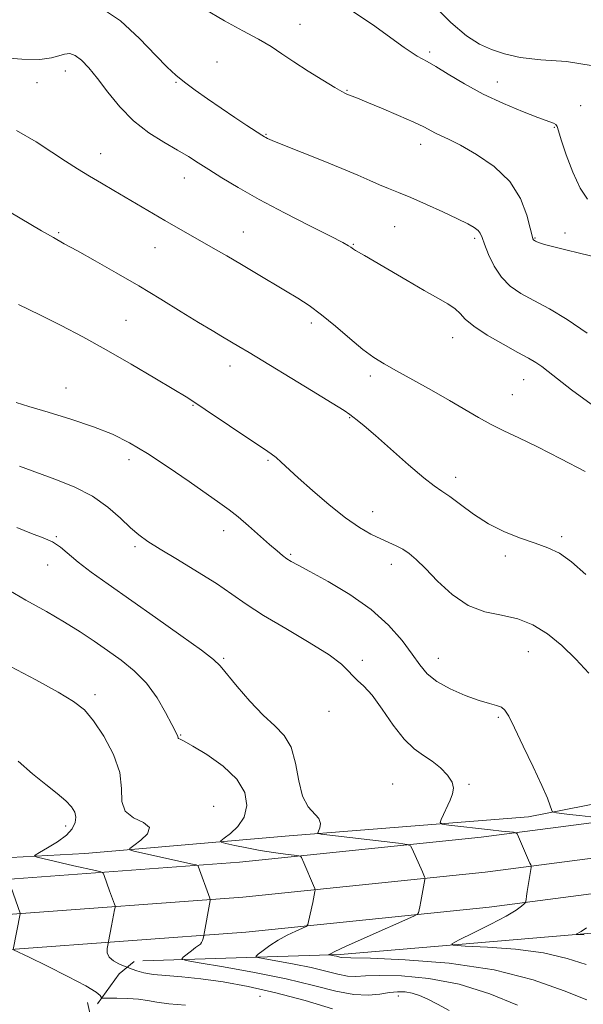
# Model space of a CAD drawing. Extents: x 2069800 to 2072700, y 309800 to 312700.
# Drawn here: x 2071052 to 2071197, y 311503 to 311755 of the extents above; entities that cross this region are included whole.
import ezdxf

# ---------------------------------------------------------------- set-up
doc = ezdxf.new("R2010")
doc.units = 0
doc.header["$MEASUREMENT"] = 0
for name, color, linetype, lineweight in [('BREAKLINE DTM HARD', 7, 'Continuous', 0), ('CONTOUR INDEX', 41, 'Continuous', 13), ('CONTOUR INTERMEDIATE', 44, 'Continuous', 0), ('SPOT ELEVATION DTM', 2, 'Continuous', 13)]:
    doc.layers.add(name, color=color, linetype=linetype, lineweight=lineweight)

msp = doc.modelspace()

# ---------------------------------------------------------------- linework, layer by layer
at = {"layer": 'BREAKLINE DTM HARD', "extrusion": (0.4379337746224017, -0.138215703181454, 0.8883188776779608), "elevation": 865039.7320821965, "flags": 128}
msp.add_lwpolyline([(920399.0764382572, -1670613.008716797), (920408.1058777677, -1670616.340401375), (920412.2786146554, -1670619.367225927)], dxfattribs=at)
at = {"layer": 'BREAKLINE DTM HARD'}
for points in [[(2070890.28, 311530.05, 1248.59), (2070951.95, 311533.56, 1245.04), (2071018.44, 311538.49, 1240.97), (2071069.09, 311541.24, 1236.94), (2071121.45, 311545.72, 1232.46), (2071182.77, 311550.61, 1228.54), (2071235.43, 311560.96, 1223.87), (2071284.3, 311572.32, 1220.88), (2071319.69, 311588.41, 1217.37), (2071352.29, 311609.65, 1214.68), (2071386.94, 311634.01, 1211.06), (2071407.52, 311648.96, 1208.86), (2071439.07, 311672.61, 1205.28), (2071451.74, 311684.42, 1203.15), (2071466.8, 311700.72, 1200.91), (2071479.13, 311712.17, 1199.79), (2071488.38, 311720.5, 1198.78), (2071508.93, 311740.29, 1197.66), (2071525.73, 311754.19, 1194.82)], [(2071489.23, 311707.23, 1201.25), (2071437.5, 311661.25, 1207.95), (2071396.51, 311628.25, 1213.89), (2071369.07, 311608.77, 1216.1), (2071342.06, 311593.26, 1218.19), (2071309.15, 311576.53, 1221.64), (2071273.01, 311563.44, 1224.05), (2071218.66, 311551.64, 1226.98), (2071170.63, 311545.35, 1230.71), (2071108.73, 311538.95, 1235.12), (2071048.71, 311534.54, 1240.06), (2070984.91, 311530.11, 1244.87), (2070925.52, 311525.69, 1248.01), (2070861.73, 311520.85, 1250.77), (2070808.76, 311516.88, 1253.42), (2070750.03, 311512.06, 1255.95)], [(2071495.68, 311699.92, 1201.45), (2071443.81, 311653.82, 1208.15), (2071401.89, 311621.03, 1214.09), (2071373.93, 311601.18, 1216.3), (2071346.34, 311585.34, 1218.39), (2071312.74, 311568.26, 1221.84), (2071275.51, 311554.77, 1224.25), (2071220.2, 311542.76, 1227.18), (2071171.68, 311536.41, 1230.91), (2071109.52, 311529.98, 1235.32), (2071049.35, 311525.56, 1240.26), (2070985.56, 311521.13, 1245.07), (2070926.19, 311516.72, 1248.21), (2070862.41, 311511.88, 1250.97), (2070809.46, 311507.91, 1253.62), (2070750.9, 311503.1, 1256.15)], [(2071502.13, 311692.61, 1201.25), (2071450.02, 311646.29, 1207.95), (2071407.27, 311613.81, 1213.89), (2071378.79, 311593.59, 1216.1), (2071350.62, 311577.42, 1218.19), (2071316.33, 311559.99, 1221.64), (2071278.01, 311546.1, 1224.05), (2071221.74, 311533.88, 1226.98), (2071172.73, 311527.47, 1230.71), (2071110.31, 311521.01, 1235.12), (2071049.99, 311516.58, 1240.06), (2070986.21, 311512.15, 1244.87), (2070926.86, 311507.75, 1248.01), (2070863.09, 311502.91, 1250.77), (2070810.16, 311498.94, 1253.42), (2070751.77, 311494.14, 1255.95)], [(2071083.93, 311513.68, 1237.01), (2071134.53, 311515.29, 1231.69), (2071204.09, 311521.23, 1227.43), (2071272.14, 311528.45, 1223.17), (2071332.79, 311553.2, 1219.08), (2071390.94, 311587.77, 1213.85), (2071432.46, 311623.9, 1208.16), (2071473.58, 311657.08, 1203.43)], [(2071069.71, 311503, 1240.78), (2071074.68, 311480.91, 1243.83), (2071083.71, 311443.19, 1247.85), (2071092.66, 311415.76, 1250.98), (2071099.87, 311395.76, 1253.54), (2071110.89, 311372.92, 1255.59), (2071129.5, 311347.54, 1257.68), (2071152.39, 311318.24, 1259.24), (2071189.75, 311275.84, 1261.09), (2071224.8, 311240.06, 1262.53), (2071267.65, 311195.79, 1263.82), (2071303.64, 311158.67, 1265.3), (2071343.3, 311116.74, 1265.22), (2071360.3, 311098.36, 1265.06)]]:
    msp.add_polyline3d(points, dxfattribs=at)
at = {"layer": 'CONTOUR INDEX', "flags": 128}
for points, elevation in [([(2071198.81, 311656.401), (2071193.777, 311660.154), (2071190.212, 311662.918), (2071187.859, 311664.812), (2071186.178, 311666.128), (2071184.642, 311667.167), (2071182.763, 311668.256), (2071180.066, 311669.731), (2071176.315, 311671.801), (2071172.226, 311674.169), (2071168.756, 311676.416), (2071166.578, 311678.219), (2071165.228, 311679.659), (2071163.96, 311680.916), (2071162.132, 311682.178), (2071159.525, 311683.667), (2071156.025, 311685.614), (2071151.676, 311688.12), (2071140.728, 311694.564), (2071138.444, 311695.887), (2071137.955, 311696.2), (2071137.251, 311696.699), (2071136.667, 311697.058), (2071135.178, 311697.861), (2071132.002, 311699.496), (2071126.702, 311702.192), (2071120.202, 311705.535), (2071113.764, 311708.953), (2071108.408, 311711.972), (2071104.166, 311714.52), (2071100.823, 311716.625), (2071098.119, 311718.354), (2071095.603, 311719.927), (2071092.78, 311721.599), (2071089.304, 311723.605), (2071085.432, 311726.07), (2071081.575, 311729.095), (2071078.073, 311732.686), (2071074.994, 311736.458), (2071072.336, 311739.933), (2071070.089, 311742.709), (2071068.197, 311744.701), (2071066.594, 311745.902), (2071065.195, 311746.346), (2071063.844, 311746.228), (2071062.364, 311745.786), (2071060.486, 311745.256), (2071057.572, 311744.879), (2071052.892, 311744.897), (2071046.153, 311745.454)], 1220), ([(2071197.579, 311512.695), (2071192.667, 311514.255), (2071186.609, 311515.705), (2071179.409, 311516.673), (2071172.239, 311517.209), (2071166.564, 311517.47), (2071163.548, 311517.647), (2071163.149, 311518.058), (2071165.024, 311519.059), (2071168.69, 311520.853), (2071173.095, 311523.056), (2071177.043, 311525.136), (2071179.616, 311526.669), (2071180.995, 311527.67), (2071181.636, 311528.262), (2071181.935, 311528.575), (2071182.054, 311528.766), (2071182.095, 311528.999), (2071182.149, 311529.434), (2071182.257, 311530.213), (2071182.448, 311531.472), (2071183.45, 311537.605), (2071183.462, 311538.011), (2071183.357, 311538.289), (2071183.139, 311538.745), (2071182.782, 311539.518), (2071182.254, 311540.709), (2071180.237, 311545.446), (2071179.878, 311546.224), (2071179.534, 311546.532), (2071178.911, 311546.635), (2071175.824, 311546.959), (2071173.019, 311547.27), (2071162.377, 311548.502), (2071160.674, 311548.745), (2071160.169, 311549.106), (2071160.426, 311549.895), (2071162.67, 311554.913), (2071163.313, 311556.477), (2071163.563, 311557.922), (2071163.18, 311559.476), (2071162.008, 311561.284), (2071160.231, 311563.177), (2071158.118, 311564.909), (2071155.88, 311566.373), (2071153.499, 311568.036), (2071150.902, 311570.504), (2071148.073, 311574.125), (2071145.237, 311578.201), (2071142.673, 311581.773), (2071140.6, 311584.135), (2071138.981, 311585.597), (2071137.714, 311586.722), (2071136.576, 311588.015), (2071134.846, 311589.754), (2071131.682, 311592.159), (2071126.6, 311595.327), (2071120.555, 311598.863), (2071114.86, 311602.248), (2071110.451, 311605.115), (2071106.748, 311607.704), (2071102.791, 311610.408), (2071097.937, 311613.475), (2071092.808, 311616.585), (2071088.342, 311619.275), (2071085.2, 311621.25), (2071082.93, 311622.892), (2071080.804, 311624.75), (2071078.204, 311627.215), (2071074.956, 311630.038), (2071070.998, 311632.808), (2071066.354, 311635.201), (2071061.403, 311637.22), (2071052.334, 311640.502)], 1230), ([(2071050.716, 311516.587), (2071052.498, 311525.759), (2071052.49, 311525.867), (2071049.581, 311534.181)], 1240), ([(2071094.868, 311502.266), (2071090.616, 311502.622), (2071087.527, 311503.056), (2071085.159, 311503.506), (2071082.834, 311503.861), (2071080.088, 311504.038), (2071077.305, 311504.081), (2071073.856, 311504.06), (2071073.384, 311504.132), (2071073.261, 311504.34), (2071073.023, 311504.778), (2071071.967, 311505.67), (2071069.332, 311507.272), (2071064.741, 311509.68), (2071059.367, 311512.352), (2071054.768, 311514.586), (2071050.795, 311516.496)], 1240)]:
    msp.add_lwpolyline(points, dxfattribs=dict(at, elevation=elevation))
at = {"layer": 'CONTOUR INTERMEDIATE', "flags": 128}
for points, elevation in [([(2071199.347, 311743.246), (2071192.53, 311744.293), (2071185.929, 311744.774), (2071180.665, 311745.391), (2071176.595, 311746.266), (2071173.263, 311747.375), (2071170.201, 311748.785), (2071166.914, 311750.93), (2071162.894, 311754.339), (2071157.876, 311759.259)], 1212), ([(2071197.799, 311674.673), (2071192.709, 311678.15), (2071188.149, 311680.854), (2071184.182, 311683.009), (2071180.847, 311684.86), (2071178.086, 311686.74), (2071175.817, 311689.006), (2071173.972, 311691.856), (2071172.543, 311694.865), (2071171.534, 311697.451), (2071170.905, 311699.187), (2071170.432, 311700.259), (2071169.848, 311701.011), (2071168.879, 311701.756), (2071167.229, 311702.694), (2071164.596, 311703.997), (2071160.858, 311705.748), (2071156.605, 311707.679), (2071152.603, 311709.434), (2071149.428, 311710.754), (2071146.88, 311711.773), (2071144.566, 311712.723), (2071142.089, 311713.814), (2071139.032, 311715.173), (2071134.972, 311716.905), (2071129.755, 311719.025), (2071119.794, 311722.974), (2071117.112, 311724.052), (2071115.88, 311724.575), (2071115.415, 311724.804), (2071115.077, 311724.999), (2071114.414, 311725.422), (2071110.625, 311727.906), (2071107.489, 311729.985), (2071104.005, 311732.326), (2071100.538, 311734.706), (2071097.33, 311736.974), (2071094.592, 311738.998), (2071092.384, 311740.779), (2071090.164, 311742.853), (2071087.235, 311745.889), (2071083.12, 311750.214), (2071078.202, 311754.77), (2071073.084, 311758.157)], 1218), ([(2071201.613, 311693.815), (2071196.226, 311695.078), (2071191.989, 311696.087), (2071188.924, 311696.861), (2071186.853, 311697.432), (2071185.585, 311697.831), (2071184.892, 311698.098), (2071184.534, 311698.273), (2071184.307, 311698.397), (2071184.151, 311698.5), (2071184.039, 311698.61), (2071183.929, 311698.841), (2071183.703, 311699.649), (2071183.227, 311701.577), (2071182.33, 311704.947), (2071180.69, 311709.206), (2071177.951, 311713.578), (2071173.97, 311717.407), (2071169.467, 311720.51), (2071165.377, 311722.823), (2071162.415, 311724.341), (2071158.966, 311725.974), (2071155.985, 311727.527), (2071153.355, 311728.778), (2071149.484, 311730.487), (2071145.14, 311732.337), (2071141.359, 311733.915), (2071138.924, 311734.91), (2071136.191, 311735.983), (2071135.836, 311736.144), (2071134.955, 311736.62), (2071133.103, 311737.697), (2071130.032, 311739.545), (2071126.294, 311741.857), (2071122.642, 311744.208), (2071119.6, 311746.278), (2071116.787, 311748.166), (2071113.596, 311750.075), (2071109.567, 311752.204), (2071104.83, 311754.734), (2071099.663, 311757.842)], 1216), ([(2071197.882, 311709.004), (2071196.046, 311711.86), (2071194.162, 311715.937), (2071192.434, 311720.411), (2071191.14, 311724.209), (2071190.455, 311726.529), (2071190.134, 311727.654), (2071189.825, 311728.139), (2071189.166, 311728.486), (2071185.185, 311729.936), (2071181.218, 311731.477), (2071176.334, 311733.538), (2071171.188, 311735.966), (2071166.371, 311738.575), (2071162.215, 311741.048), (2071158.986, 311743.034), (2071156.832, 311744.299), (2071154.28, 311745.694), (2071152.954, 311746.519), (2071150.913, 311747.926), (2071142.801, 311753.787), (2071137.267, 311757.528)], 1214), ([(2071197.306, 311639.187), (2071191.067, 311642.456), (2071185.069, 311645.468), (2071180.272, 311647.779), (2071176.475, 311649.582), (2071173.188, 311651.227), (2071169.958, 311653.016), (2071162.499, 311657.388), (2071157.891, 311660.013), (2071153.167, 311662.652), (2071148.986, 311664.963), (2071145.787, 311666.75), (2071143.131, 311668.401), (2071140.356, 311670.449), (2071136.987, 311673.243), (2071133.289, 311676.402), (2071129.711, 311679.36), (2071126.565, 311681.705), (2071123.617, 311683.646), (2071120.494, 311685.546), (2071113.074, 311689.98), (2071109.18, 311692.284), (2071105.461, 311694.461), (2071101.963, 311696.49), (2071089.593, 311703.586), (2071076.48, 311711.246), (2071073.314, 311713.112), (2071070.237, 311714.942), (2071067.215, 311716.772), (2071064.083, 311718.745), (2071060.641, 311721.033), (2071056.636, 311723.733), (2071051.595, 311726.649)], 1222), ([(2071197.454, 311612.751), (2071193.821, 311616.012), (2071190.684, 311618.201), (2071187.717, 311619.63), (2071184.501, 311620.79), (2071180.74, 311622.107), (2071176.637, 311623.736), (2071172.518, 311625.768), (2071168.685, 311628.2), (2071165.334, 311630.671), (2071162.636, 311632.725), (2071160.604, 311634.122), (2071158.622, 311635.459), (2071155.917, 311637.545), (2071152.004, 311640.893), (2071143.536, 311648.405), (2071140.687, 311650.86), (2071138.887, 311652.337), (2071137.795, 311653.192), (2071136.964, 311653.825), (2071135.508, 311654.802), (2071132.433, 311656.73), (2071127.173, 311659.956), (2071111.183, 311669.665), (2071108.567, 311671.233), (2071104.354, 311673.711), (2071101.683, 311675.297), (2071098.225, 311677.4), (2071093.791, 311680.148), (2071088.588, 311683.358), (2071082.92, 311686.777), (2071077.129, 311690.147), (2071071.7, 311693.219), (2071067.156, 311695.744), (2071063.792, 311697.598), (2071061.013, 311699.149), (2071057.994, 311700.89), (2071049.77, 311705.767)], 1224), ([(2071198.209, 311587.482), (2071194.937, 311591.064), (2071191.333, 311594.555), (2071187.67, 311597.517), (2071183.927, 311599.816), (2071180.013, 311601.391), (2071175.872, 311602.317), (2071171.6, 311603.21), (2071167.33, 311604.82), (2071163.213, 311607.632), (2071159.472, 311611.067), (2071156.349, 311614.28), (2071153.992, 311616.615), (2071152.172, 311618.176), (2071150.568, 311619.252), (2071148.898, 311620.112), (2071144.904, 311621.867), (2071142.405, 311623.084), (2071139.428, 311624.812), (2071135.85, 311627.294), (2071131.679, 311630.621), (2071127.437, 311634.267), (2071123.771, 311637.554), (2071119.394, 311641.601), (2071118.092, 311642.749), (2071116.846, 311643.702), (2071115.133, 311644.871), (2071112.403, 311646.69), (2071099.933, 311655.112), (2071097.277, 311656.887), (2071095.019, 311658.321), (2071091.897, 311660.214), (2071087.01, 311663.131), (2071080.911, 311666.717), (2071074.517, 311670.386), (2071068.551, 311673.674), (2071062.963, 311676.608), (2071057.506, 311679.339), (2071052.028, 311681.977)], 1226), ([(2071198.771, 311550.614), (2071195.86, 311550.932), (2071193.319, 311551.231), (2071189.915, 311551.667), (2071189.165, 311551.79), (2071188.84, 311552.003), (2071188.662, 311552.485), (2071188.351, 311553.465), (2071187.628, 311555.355), (2071186.21, 311558.609), (2071183.972, 311563.4), (2071181.405, 311568.751), (2071179.159, 311573.402), (2071177.697, 311576.396), (2071176.749, 311577.989), (2071175.861, 311578.743), (2071174.618, 311579.174), (2071172.767, 311579.626), (2071170.095, 311580.397), (2071166.547, 311581.7), (2071162.702, 311583.412), (2071159.297, 311585.323), (2071156.841, 311587.306), (2071154.939, 311589.55), (2071152.966, 311592.329), (2071150.377, 311595.81), (2071146.928, 311599.749), (2071142.456, 311603.799), (2071136.997, 311607.626), (2071131.4, 311610.949), (2071126.717, 311613.497), (2071123.709, 311615.114), (2071121.986, 311616.085), (2071120.87, 311616.806), (2071119.757, 311617.638), (2071118.349, 311618.797), (2071116.426, 311620.464), (2071111.035, 311625.213), (2071108.345, 311627.506), (2071106.057, 311629.323), (2071103.64, 311631.085), (2071095.777, 311636.614), (2071090.435, 311640.301), (2071085.169, 311643.775), (2071080.556, 311646.528), (2071076.156, 311648.714), (2071071.276, 311650.656), (2071065.516, 311652.587), (2071059.65, 311654.385), (2071054.745, 311655.844), (2071051.494, 311656.892)], 1228), ([(2071197.723, 311503.637), (2071191.956, 311505.962), (2071183.999, 311508.804), (2071174.004, 311511.366), (2071162.457, 311513.036), (2071151.164, 311513.923), (2071142.264, 311514.319), (2071137.283, 311514.48), (2071134.781, 311514.55), (2071134.447, 311514.615), (2071133.532, 311514.84), (2071132.95, 311514.959), (2071131.69, 311515.183), (2071131.632, 311515.224), (2071131.708, 311515.298), (2071132.004, 311515.487), (2071133.148, 311516.06), (2071135.903, 311517.334), (2071140.636, 311519.457), (2071153.382, 311525.114), (2071154.363, 311525.648), (2071154.566, 311526.012), (2071154.89, 311527.525), (2071155.159, 311528.848), (2071156.248, 311534.506), (2071156.262, 311534.891), (2071156.16, 311535.195), (2071155.592, 311536.538), (2071153, 311542.41), (2071152.552, 311543.175), (2071151.645, 311543.544), (2071149.499, 311543.835), (2071129.601, 311546.182), (2071128.94, 311546.285), (2071128.768, 311546.484), (2071128.939, 311546.95), (2071129.269, 311547.798), (2071129.426, 311548.916), (2071129.041, 311550.139), (2071126.338, 311553.15), (2071124.888, 311555.868), (2071123.888, 311559.843), (2071123.053, 311564.362), (2071121.936, 311568.467), (2071120.179, 311571.495), (2071117.77, 311573.968), (2071114.788, 311576.705), (2071111.393, 311580.249), (2071108.085, 311584.036), (2071103.747, 311589.298), (2071102.012, 311590.989), (2071098.95, 311593.355), (2071093.703, 311597.129), (2071087.144, 311601.757), (2071075.062, 311610.244), (2071070.708, 311613.382), (2071067.377, 311615.933), (2071062.836, 311619.745), (2071060.791, 311621.103), (2071058.359, 311622.196), (2071055.359, 311623.308), (2071051.667, 311624.769)], 1232), ([(2071179.946, 311502.317), (2071172.848, 311505.192), (2071165.024, 311507.657), (2071157.261, 311509.156), (2071150.258, 311509.816), (2071144.692, 311509.94), (2071140.981, 311509.816), (2071138.509, 311509.686), (2071136.4, 311509.779), (2071133.912, 311510.26), (2071130.835, 311511.034), (2071127.092, 311511.937), (2071122.757, 311512.823), (2071118.506, 311513.591), (2071115.167, 311514.156), (2071113.367, 311514.49), (2071112.935, 311514.8), (2071113.502, 311515.349), (2071114.739, 311516.326), (2071116.48, 311517.602), (2071118.599, 311518.968), (2071120.93, 311520.239), (2071123.136, 311521.301), (2071124.839, 311522.066), (2071125.779, 311522.518), (2071126.186, 311522.955), (2071126.405, 311523.752), (2071127.461, 311528.6), (2071128.041, 311531.464), (2071128.084, 311531.813), (2071127.992, 311532.203), (2071127.684, 311532.966), (2071125.221, 311538.826), (2071124.622, 311540.192), (2071124.437, 311540.469), (2071123.945, 311540.622), (2071122.723, 311540.78), (2071120.482, 311541.051), (2071117.463, 311541.457), (2071114.041, 311541.993), (2071110.593, 311542.636), (2071107.52, 311543.276), (2071105.224, 311543.783), (2071104.025, 311544.096), (2071103.905, 311544.437), (2071104.761, 311545.097), (2071106.406, 311546.317), (2071108.321, 311548.138), (2071109.9, 311550.547), (2071110.594, 311553.5), (2071110.074, 311556.813), (2071108.063, 311560.268), (2071104.524, 311563.626), (2071100.367, 311566.571), (2071096.742, 311568.765), (2071094.521, 311569.99), (2071093.478, 311570.499), (2071093.108, 311570.665), (2071092.978, 311570.802), (2071092.882, 311571.216), (2071092.722, 311571.592), (2071091.332, 311574.313), (2071089.751, 311577.352), (2071087.567, 311581.092), (2071084.862, 311584.843), (2071081.737, 311588.066), (2071078.357, 311590.814), (2071074.904, 311593.289), (2071071.483, 311595.675), (2071067.9, 311598.074), (2071063.885, 311600.567), (2071059.228, 311603.242), (2071053.957, 311606.201), (2071048.157, 311609.553)], 1234), ([(2071162.432, 311500.896), (2071159.455, 311502.54), (2071156.954, 311503.831), (2071154.868, 311504.754), (2071152.998, 311505.359), (2071151.162, 311505.693), (2071149.239, 311505.761), (2071147.12, 311505.561), (2071144.679, 311505.151), (2071141.718, 311504.843), (2071138.019, 311505.008), (2071133.377, 311505.906), (2071127.636, 311507.348), (2071120.652, 311509.035), (2071112.564, 311510.687), (2071104.632, 311512.121), (2071098.402, 311513.175), (2071095.006, 311513.768), (2071093.938, 311514.134), (2071094.285, 311514.588), (2071096.388, 311516.26), (2071097.452, 311517.074), (2071098.2, 311517.609), (2071098.672, 311517.974), (2071098.976, 311518.348), (2071099.203, 311518.855), (2071099.371, 311519.407), (2071099.549, 311520.163), (2071101.195, 311529.153), (2071101.208, 311529.352), (2071101.104, 311529.723), (2071098.126, 311537.913), (2071098.012, 311538.102), (2071097.623, 311538.249), (2071096.626, 311538.48), (2071081.657, 311541.826), (2071080.601, 311542.115), (2071080.587, 311542.483), (2071081.602, 311543.248), (2071083.447, 311544.606), (2071085.165, 311546.277), (2071085.616, 311547.862), (2071084.078, 311549.106), (2071081.528, 311550.334), (2071079.362, 311552.013), (2071078.566, 311554.52), (2071078.474, 311557.863), (2071078.006, 311561.958), (2071076.372, 311566.622), (2071073.928, 311571.269), (2071071.319, 311575.216), (2071068.941, 311578.021), (2071066.184, 311580.221), (2071062.191, 311582.597), (2071056.47, 311585.697), (2071050, 311589.138)], 1236), ([(2071132.506, 311501.396), (2071125.512, 311503.457), (2071118.045, 311505.493), (2071110.955, 311507.11), (2071104.5, 311508.281), (2071098.791, 311509.068), (2071093.913, 311509.55), (2071089.867, 311509.872), (2071086.632, 311510.192), (2071084.171, 311510.626), (2071082.4, 311511.107), (2071081.218, 311511.526), (2071079.65, 311512.167), (2071078.972, 311512.425), (2071077.77, 311512.909), (2071076.391, 311513.629), (2071075.296, 311514.578), (2071074.825, 311515.712), (2071074.815, 311516.839), (2071074.982, 311517.73), (2071075.173, 311518.598), (2071075.911, 311522.604), (2071076.708, 311526.719), (2071076.818, 311527.35), (2071076.801, 311527.741), (2071076.641, 311528.226), (2071075.408, 311531.625), (2071074.025, 311535.557), (2071073.752, 311536.151), (2071073.178, 311536.476), (2071071.81, 311536.81), (2071066.208, 311538.067), (2071063.028, 311538.792), (2071056.834, 311540.258), (2071056.145, 311540.474), (2071056.299, 311540.778), (2071057.429, 311541.432), (2071059.53, 311542.615), (2071062.061, 311544.178), (2071064.343, 311545.893), (2071065.841, 311547.562), (2071066.59, 311549.123), (2071066.767, 311550.546), (2071066.498, 311551.835), (2071065.691, 311553.145), (2071064.205, 311554.663), (2071061.949, 311556.553), (2071059.044, 311558.873), (2071055.663, 311561.654), (2071051.964, 311564.879)], 1238), ([(2071197.026, 311520.338), (2071195.098, 311520.435), (2071195.01, 311520.527), (2071196.295, 311521.203), (2071197.667, 311522.091)], 1228)]:
    msp.add_lwpolyline(points, dxfattribs=dict(at, elevation=elevation))
at = {"layer": 'SPOT ELEVATION DTM'}
for p in [(2071124.19, 311753.87, 1215.1), (2071157.43, 311746.74, 1213.7), (2071102.92, 311744.23, 1217.2), (2071064.08, 311741.88, 1220.7), (2071056.8, 311738.92, 1220.8), (2071092.4, 311738.98, 1218.1), (2071174.76, 311739.04, 1213.3), (2071136.27, 311736.93, 1215.9), (2071196.12, 311733, 1213.4), (2071189.37, 311727.48, 1214.1), (2071115.47, 311725.61, 1217.9), (2071155.14, 311723.04, 1216.6), (2071073.1, 311720.66, 1221.3), (2071094.57, 311714.46, 1220.7), (2071109.66, 311700.61, 1221.2), (2071148.46, 311702, 1218.9), (2071062.4, 311700.39, 1223.8), (2071168.96, 311698.94, 1218.3), (2071184.45, 311699.09, 1215.9), (2071192.11, 311700.38, 1215.6), (2071087.03, 311696.56, 1222.8), (2071137.87, 311697.42, 1219.9), (2071079.61, 311677.95, 1225.1), (2071127.14, 311677.29, 1222.4), (2071163.31, 311673.5, 1220.7), (2071106.24, 311666.2, 1224.6), (2071142.22, 311663.65, 1222.4), (2071181.53, 311662.71, 1220.8), (2071064.21, 311660.55, 1227.4), (2071178.61, 311658.91, 1221.1), (2071096.81, 311656.15, 1226.1), (2071136.93, 311652.96, 1224.1), (2071080.39, 311642.2, 1228.5), (2071115.97, 311642.04, 1226.2), (2071164.07, 311637.65, 1223.5), (2071142.8, 311628.86, 1225.3), (2071061.73, 311622.48, 1231.9), (2071104.61, 311623.96, 1228.6), (2071191.28, 311622.45, 1223.8), (2071081.94, 311619.88, 1230.3), (2071121.84, 311617.92, 1227.8), (2071176.84, 311617.46, 1224.3), (2071059.5, 311615.22, 1232.7), (2071147.63, 311615.34, 1226.58), (2071182.72, 311592.93, 1227.1), (2071104.61, 311591.25, 1231.8), (2071140.18, 311590.76, 1229.7), (2071159.7, 311591.27, 1227.3), (2071071.63, 311581.94, 1235.6), (2071131.65, 311577.63, 1230.6), (2071175.06, 311576.1, 1228.2), (2071093.66, 311571.62, 1233.9), (2071147.93, 311559.06, 1231.1), (2071167.5, 311558.96, 1229.8), (2071102.09, 311553.28, 1235.4), (2071064.15, 311548.26, 1238.5), (2071113.97, 311504.54, 1239.2), (2071149.39, 311504.67, 1236.6)]:
    msp.add_point(p, dxfattribs=at)

doc.saveas('drawing.dxf')
